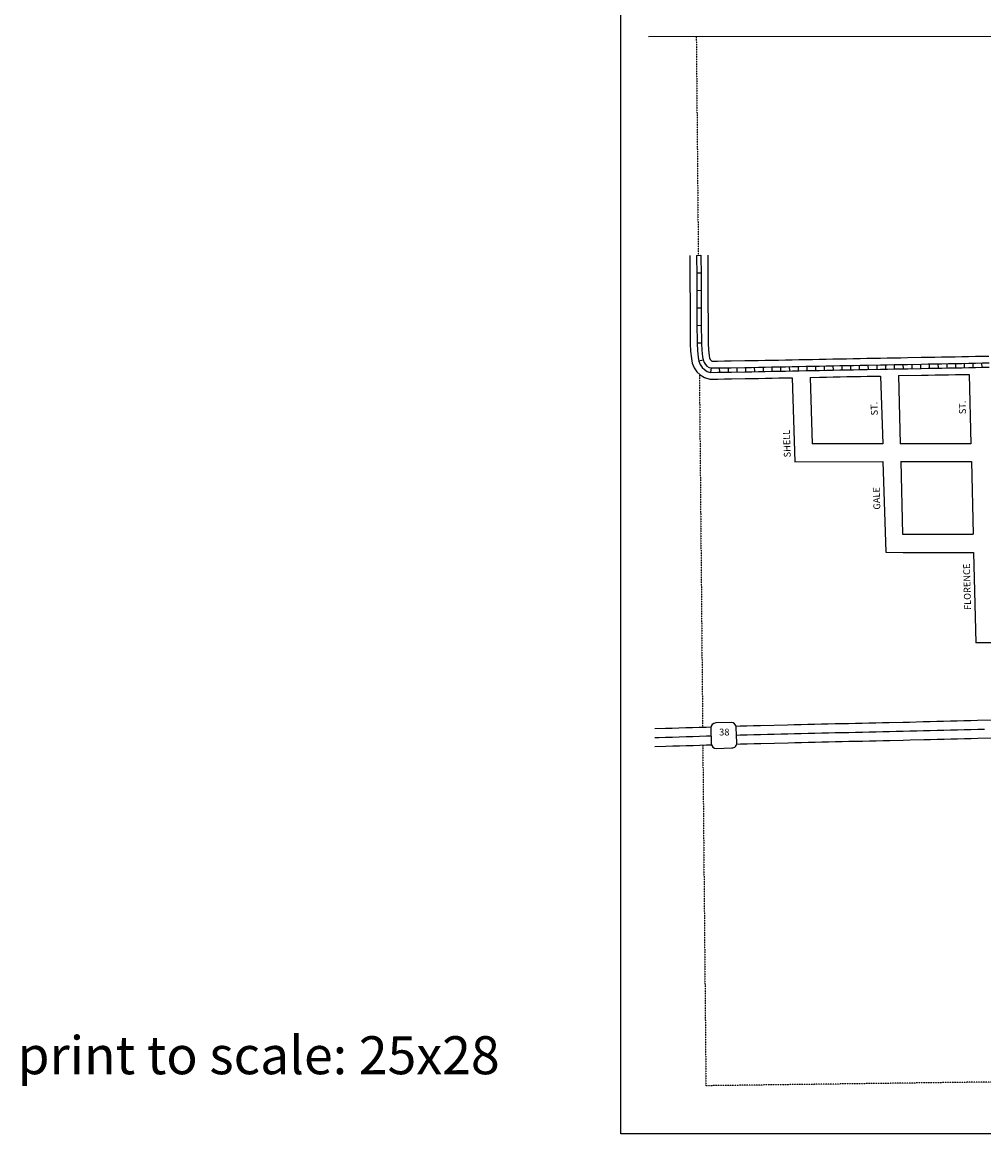
# Model space of a CAD drawing. Extents: x 2036624 to 2071656, y 15850768 to 15896956.
# Drawn here: x 2061036 to 2064578, y 15883348 to 15887440 of the extents above; entities that cross this region are included whole.
import ezdxf
from ezdxf.enums import TextEntityAlignment as Align

# ---------------------------------------------------------------- set-up
doc = ezdxf.new("R2010")
doc.units = 0
doc.header["$MEASUREMENT"] = 0
doc.linetypes.add('DGN_STYLE_2', pattern=[0.0011, 0, -0.0011])
for name, color, linetype in [('L11', 7, 'CONTINUOUS'), ('L13', 7, 'CONTINUOUS'), ('L16', 7, 'CONTINUOUS'), ('L18', 7, 'CONTINUOUS'), ('L2', 7, 'CONTINUOUS'), ('L20', 7, 'CONTINUOUS'), ('L22', 7, 'CONTINUOUS'), ('L5', 7, 'CONTINUOUS'), ('L9', 7, 'CONTINUOUS')]:
    doc.layers.add(name, color=color, linetype=linetype)
doc.styles.add('STYLE-CENTURYSCHOOLBOOK_70', font='CENTURYSCHOOLBOOK_702_B_L.shx')
doc.styles.add('STYLE-FONT002', font='font002.shx')

# ---------------------------------------------------------------- blocks, each defined once
blk = doc.blocks.new('SD')
at = {"layer": 'L20', "color": 7, "linetype": 'CONTINUOUS'}
for p, q in [((440, 800), (-500, 800)), ((-813, 486), (-813, -453)), ((753, -453), (753, 486)), ((-500, -767), (440, -766))]:
    blk.add_line(p, q, dxfattribs=at)
for centre, start, end in [((-501, 487), 90.00181, 180.00181), ((438, 487), 0.00181, 90.00181), ((-501, -453), 180.00181, 270.00181), ((438, -453), 270.00181, 0.00181)]:
    blk.add_arc(centre, 313, start, end, dxfattribs=at)

msp = doc.modelspace()

# ---------------------------------------------------------------- linework, layer by layer
at = {"layer": 'L11', "color": 7, "linetype": 'CONTINUOUS'}
msp.add_line((2064817.2, 15887388.1), (2063343, 15887386.6), dxfattribs=at)
at = {"layer": 'L13', "color": 7, "linetype": 'CONTINUOUS', "flags": 128}
msp.add_lwpolyline([(2063241.6, 15890642.6), (2071655.7, 15890642.6), (2071655.7, 15883347.6), (2063241.6, 15883347.6), (2063241.6, 15890642.6)], close=True, dxfattribs=at)
at = {"layer": 'L16', "color": 6, "linetype": 'CONTINUOUS'}
for p, q in [((2063520.1, 15886582.1), (2063536.2, 15886582.2)), ((2063520.4, 15886517.7), (2063536.5, 15886517.7)), ((2063520.7, 15886453.2), (2063536.8, 15886453.3)), ((2063520.9, 15886388.8), (2063537, 15886388.9)), ((2063521.2, 15886324.3), (2063537.4, 15886324.5)), ((2063521.9, 15886259.8), (2063538, 15886260.1)), ((2063528, 15886194.2), (2063543.7, 15886197.6))]:
    msp.add_line(p, q, dxfattribs=at)
at = {"layer": 'L16', "color": 6, "linetype": 'CONTINUOUS', "flags": 128}
for points in [[(2063520.2, 15886582.1), (2063520.3, 15886557.1), (2063520.4, 15886532.1), (2063520.5, 15886507.1), (2063520.6, 15886482.1), (2063520.7, 15886457.1), (2063520.8, 15886432.1), (2063520.9, 15886407.1), (2063521, 15886382.1), (2063521.1, 15886357.1), (2063521.2, 15886332.1), (2063521.5, 15886307.1), (2063521.6, 15886282.1), (2063522, 15886257), (2063522.9, 15886231.6), (2063525.5, 15886206), (2063528.3, 15886192.9), (2063533.7, 15886179.7), (2063540.5, 15886169.3), (2063548.7, 15886161.8), (2063559.6, 15886155), (2063571.8, 15886151.3)], [(2063536.2, 15886582.2), (2063536.3, 15886557.2), (2063536.4, 15886532.2), (2063536.5, 15886507.2), (2063536.6, 15886482.1), (2063536.7, 15886457.2), (2063536.8, 15886432.2), (2063536.9, 15886407.2), (2063537, 15886382.2), (2063537.1, 15886357.2), (2063537.2, 15886332.2), (2063537.5, 15886307.2), (2063537.6, 15886282.2), (2063538, 15886257.3), (2063538.8, 15886232.7), (2063541.4, 15886208.5), (2063543.7, 15886197.6), (2063547.9, 15886187.2), (2063552.8, 15886179.8), (2063558.4, 15886174.6), (2063566.3, 15886169.7), (2063574.1, 15886167.3)]]:
    msp.add_lwpolyline(points, dxfattribs=at)
at = {"layer": 'L18', "color": 7, "linetype": 'CONTINUOUS'}
for p, q in [((2063871.9, 15886131.6), (2063882.4, 15885822.3)), ((2063937.9, 15886132.8), (2063946.2, 15885888.1)), ((2064197.7, 15886137.8), (2064206.2, 15885888.1)), ((2064263.7, 15886139.1), (2064270.1, 15885888.1)), ((2064523.7, 15886143.9), (2064530.1, 15885888)), ((2064206.2, 15885888.1), (2063946.2, 15885888.1)), ((2064530.1, 15885888), (2064270.1, 15885888.1)), ((2063882.4, 15885822.3), (2064205.9, 15885822.8)), ((2064205.9, 15885822.8), (2064217.2, 15885488.8)), ((2064271.9, 15885822.8), (2064278.7, 15885555.1)), ((2064271.9, 15885822.8), (2064532.2, 15885822.8)), ((2064532.2, 15885822.8), (2064538.9, 15885556)), ((2064278.7, 15885555.1), (2064538.9, 15885556)), ((2064217.2, 15885488.8), (2064281.4, 15885488)), ((2064281.4, 15885488), (2064540.6, 15885488.2)), ((2064540.6, 15885488.2), (2064549.1, 15885154.9)), ((2064878.4, 15885154.6), (2064549.1, 15885154.9))]:
    msp.add_line(p, q, dxfattribs=at)
at = {"layer": 'L18', "color": 7, "linetype": 'CONTINUOUS', "flags": 128}
for points in [[(2063495.2, 15886582), (2063495.3, 15886557), (2063495.4, 15886532), (2063495.5, 15886507), (2063495.6, 15886482), (2063495.7, 15886457), (2063495.8, 15886432), (2063495.9, 15886407), (2063496, 15886382), (2063496.1, 15886357), (2063496.2, 15886331.8), (2063496.5, 15886306.9), (2063496.6, 15886281.8), (2063497, 15886256.4), (2063497.9, 15886229.8), (2063500.8, 15886202.1), (2063504.3, 15886185.5), (2063511.5, 15886168), (2063521.4, 15886153), (2063533.5, 15886141.8), (2063549.2, 15886132), (2063568.3, 15886126.2)], [(2063561.2, 15886582.2), (2063561.3, 15886557.2), (2063561.4, 15886532.2), (2063561.5, 15886507.2), (2063561.6, 15886482.2), (2063561.7, 15886457.3), (2063561.8, 15886432.3), (2063561.9, 15886407.3), (2063562, 15886382.3), (2063562.1, 15886357.3), (2063562.2, 15886332.4), (2063562.5, 15886307.5), (2063562.6, 15886282.4), (2063563, 15886257.9), (2063563.8, 15886234.4), (2063566.1, 15886212.4), (2063567.7, 15886205), (2063570.1, 15886198.9), (2063572, 15886196.1), (2063576, 15886192.4)], [(2063576, 15886192.4), (2063597.4, 15886192.7), (2063622.4, 15886193.1), (2063647.4, 15886193.5), (2063697.4, 15886194.3), (2063722.4, 15886194.7), (2063747.3, 15886195.2), (2063772.4, 15886195.7), (2063797.4, 15886196.2), (2063822.1, 15886196.6), (2063847.1, 15886197.1), (2063872.1, 15886197.6), (2063897.1, 15886198.1), (2063922.1, 15886198.6), (2063947.1, 15886199), (2063972.1, 15886199.5), (2063997.2, 15886200), (2064022.2, 15886200.5), (2064047.2, 15886201), (2064072.2, 15886201.4), (2064097.2, 15886201.9), (2064122.2, 15886202.4), (2064147.2, 15886202.9), (2064197.3, 15886203.8), (2064222, 15886204.3), (2064247, 15886204.7), (2064272, 15886205.2), (2064297, 15886205.7), (2064347, 15886206.6), (2064372.1, 15886207.1), (2064397.1, 15886207.6), (2064422.1, 15886208), (2064447.1, 15886208.5), (2064472.1, 15886208.9), (2064497.1, 15886209.4), (2064522.1, 15886209.9), (2064547.1, 15886210.3), (2064572.1, 15886210.8), (2064597.1, 15886211.2)], [(2063568.3, 15886126.2), (2063598.4, 15886126.7), (2063623.4, 15886127.1), (2063648.5, 15886127.5), (2063698.5, 15886128.3), (2063723.6, 15886128.8), (2063748.6, 15886129.2), (2063773.6, 15886129.7), (2063798.6, 15886130.2), (2063823.4, 15886130.7), (2063871.9, 15886131.6)], [(2063937.9, 15886132.8), (2063973.4, 15886133.6), (2063998.4, 15886134), (2064023.4, 15886134.5), (2064048.4, 15886135), (2064073.5, 15886135.5), (2064098.5, 15886135.9), (2064123.5, 15886136.4), (2064148.5, 15886136.9), (2064197.7, 15886137.8)], [(2064263.7, 15886139.1), (2064348.3, 15886140.7), (2064373.3, 15886141.1), (2064398.3, 15886141.6), (2064423.3, 15886142.1), (2064448.3, 15886142.5), (2064473.3, 15886143), (2064523.7, 15886143.9)], [(2063366.2, 15884839.5), (2063405, 15884840.7), (2063430, 15884841.5), (2063455.1, 15884842.3), (2063480, 15884843), (2063505.1, 15884843.8), (2063530.1, 15884844.5), (2063555.1, 15884845.3), (2063572.7, 15884845.8)], [(2063665.5, 15884848.7), (2063680, 15884849.1), (2063705, 15884849.8), (2063730.1, 15884850.4), (2063755.1, 15884851.1), (2063855.2, 15884853.5), (2063879.9, 15884854.1), (2063905, 15884854.7), (2063929.9, 15884855.3), (2063954.9, 15884856), (2063980, 15884856.6), (2064005.1, 15884857.2), (2064030.1, 15884857.7), (2064055.2, 15884858.2), (2064080.2, 15884858.7), (2064105.2, 15884859.1), (2064130.1, 15884859.7), (2064155.1, 15884860.2), (2064180.1, 15884860.8), (2064205.1, 15884861.4), (2064229.8, 15884862), (2064279.8, 15884863.2), (2064304.9, 15884863.8), (2064354.9, 15884865.1), (2064379.9, 15884865.7), (2064404.9, 15884866.3), (2064429.9, 15884867), (2064454.9, 15884867.6), (2064479.9, 15884868.2), (2064504.9, 15884868.8), (2064529.7, 15884869.4), (2064554.7, 15884870.1), (2064704.8, 15884873.7)], [(2063667.8, 15884782.7), (2063681.9, 15884783.1), (2063706.8, 15884783.8), (2063731.8, 15884784.5), (2063756.8, 15884785.1), (2063856.8, 15884787.5), (2063881.6, 15884788.1), (2063906.6, 15884788.7), (2063931.6, 15884789.3), (2063956.6, 15884790), (2063981.6, 15884790.6), (2064006.5, 15884791.2), (2064031.5, 15884791.7), (2064056.4, 15884792.2), (2064081.4, 15884792.7), (2064106.5, 15884793.1), (2064131.6, 15884793.7), (2064156.6, 15884794.3), (2064181.6, 15884794.8), (2064206.7, 15884795.4), (2064231.5, 15884796), (2064281.5, 15884797.3), (2064306.5, 15884797.9), (2064356.5, 15884799.1), (2064381.5, 15884799.7), (2064406.5, 15884800.4), (2064431.6, 15884801), (2064456.5, 15884801.6), (2064481.6, 15884802.2), (2064506.6, 15884802.8), (2064531.3, 15884803.4), (2064556.3, 15884804.1), (2064706.4, 15884807.7)], [(2063366.2, 15884773.5), (2063407, 15884774.8), (2063432, 15884775.5), (2063457, 15884776.3), (2063482.1, 15884777), (2063507.1, 15884777.8), (2063532.1, 15884778.6), (2063557.1, 15884779.3), (2063574.9, 15884779.9)]]:
    msp.add_lwpolyline(points, dxfattribs=at)
at = {"layer": 'L2', "color": 6, "linetype": 'DGN_STYLE_2'}
for p, q in [((2063519, 15887386.7), (2063526.4, 15886581.8)), ((2063530.4, 15886144.7), (2063542.3, 15884844.9)), ((2063542.9, 15884778.9), (2063554.5, 15883524.4)), ((2066211, 15883559.2), (2063554.5, 15883524.4))]:
    msp.add_line(p, q, dxfattribs=at)
at = {"layer": 'L20', "color": 2, "linetype": 'CONTINUOUS', "flags": 128}
for points in [[(2063667.4, 15884815.7), (2063680.9, 15884816.1), (2063705.9, 15884816.8), (2063730.9, 15884817.5), (2063755.9, 15884818.1), (2063781, 15884818.7), (2063806, 15884819.3), (2063831, 15884819.9), (2063856, 15884820.5), (2063880.8, 15884821.1), (2063905.8, 15884821.7), (2063930.8, 15884822.3), (2063955.8, 15884823), (2063980.8, 15884823.6), (2064005.8, 15884824.2), (2064030.8, 15884824.7), (2064055.8, 15884825.2), (2064080.8, 15884825.7), (2064105.8, 15884826.1), (2064130.8, 15884826.7), (2064155.9, 15884827.2), (2064180.9, 15884827.8), (2064205.9, 15884828.4), (2064230.6, 15884829), (2064255.6, 15884829.6), (2064280.7, 15884830.2), (2064305.7, 15884830.8), (2064330.7, 15884831.5), (2064355.7, 15884832.1), (2064380.7, 15884832.7), (2064405.7, 15884833.3), (2064430.7, 15884834), (2064455.7, 15884834.6), (2064480.7, 15884835.2), (2064505.8, 15884835.8), (2064530.5, 15884836.4), (2064555.5, 15884837.1), (2064580.5, 15884837.7)], [(2063366.2, 15884806.5), (2063381, 15884807), (2063406, 15884807.8), (2063431, 15884808.5), (2063456.1, 15884809.3), (2063481.1, 15884810), (2063506.1, 15884810.8), (2063531.1, 15884811.6), (2063556.1, 15884812.3), (2063573.3, 15884812.8)]]:
    msp.add_lwpolyline(points, dxfattribs=at)
at = {"layer": 'L5', "color": 1, "linetype": 'CONTINUOUS'}
for p, q in [((2063574.1, 15886167.3), (2063571.8, 15886151.3)), ((2063605.3, 15886151.8), (2063605, 15886167.9)), ((2063637.5, 15886152.3), (2063637.2, 15886168.4)), ((2063669.7, 15886152.8), (2063669.4, 15886168.9)), ((2063701.9, 15886153.3), (2063701.6, 15886169.4)), ((2063734.1, 15886153.9), (2063733.8, 15886170)), ((2063766.4, 15886154.5), (2063766, 15886170.6)), ((2063798.6, 15886155.1), (2063798.2, 15886171.2)), ((2063830.8, 15886155.7), (2063830.5, 15886171.8)), ((2063863, 15886156.3), (2063862.7, 15886172.5)), ((2063895.2, 15886157), (2063894.9, 15886173.1)), ((2063927.4, 15886157.6), (2063927.1, 15886173.7)), ((2063959.6, 15886158.2), (2063959.3, 15886174.3)), ((2063991.8, 15886158.9), (2063991.5, 15886175)), ((2064024, 15886159.5), (2064023.7, 15886175.6)), ((2064056.2, 15886160.1), (2064055.9, 15886176.2)), ((2064088.5, 15886160.7), (2064088.1, 15886176.8)), ((2064120.7, 15886161.3), (2064120.4, 15886177.4)), ((2064152.9, 15886161.9), (2064152.6, 15886178)), ((2064185.1, 15886162.5), (2064184.8, 15886178.6)), ((2064217.3, 15886163.1), (2064217, 15886179.2)), ((2064249.5, 15886163.7), (2064249.2, 15886179.8)), ((2064281.7, 15886164.3), (2064281.4, 15886180.4)), ((2064313.9, 15886164.9), (2064313.6, 15886181.1)), ((2064346.1, 15886165.6), (2064345.8, 15886181.7)), ((2064378.4, 15886166.2), (2064378.1, 15886182.3)), ((2064410.6, 15886166.8), (2064410.3, 15886182.9)), ((2064442.8, 15886167.4), (2064442.5, 15886183.5)), ((2064475, 15886167.9), (2064474.7, 15886184)), ((2064507.2, 15886168.6), (2064506.9, 15886184.7)), ((2064539.4, 15886169.1), (2064539.1, 15886185.2)), ((2064571.6, 15886169.7), (2064571.3, 15886185.8))]:
    msp.add_line(p, q, dxfattribs=at)
at = {"layer": 'L5', "color": 1, "linetype": 'CONTINUOUS', "flags": 128}
for points in [[(2063571.8, 15886151.3), (2063598.1, 15886151.7), (2063623.1, 15886152.1), (2063648.1, 15886152.5), (2063698.1, 15886153.3), (2063723.1, 15886153.7), (2063748.1, 15886154.2), (2063773.1, 15886154.7), (2063798.1, 15886155.2), (2063822.9, 15886155.6), (2063847.9, 15886156.1), (2063872.9, 15886156.6), (2063897.9, 15886157.1), (2063922.9, 15886157.6), (2063947.9, 15886158.1), (2063973, 15886158.6), (2063998, 15886159), (2064023, 15886159.5), (2064048, 15886160), (2064073, 15886160.4), (2064098, 15886160.9), (2064123, 15886161.4), (2064148, 15886161.9), (2064198, 15886162.8), (2064222.8, 15886163.3), (2064247.8, 15886163.8), (2064272.8, 15886164.2), (2064297.8, 15886164.7), (2064347.8, 15886165.6), (2064372.8, 15886166.1), (2064397.8, 15886166.6), (2064422.8, 15886167), (2064447.9, 15886167.5), (2064472.9, 15886167.9), (2064497.9, 15886168.4), (2064522.9, 15886168.9), (2064547.9, 15886169.3), (2064572.9, 15886169.8), (2064597.9, 15886170.3)], [(2063574.1, 15886167.3), (2063597.8, 15886167.7), (2063622.8, 15886168.1), (2063647.8, 15886168.5), (2063697.8, 15886169.3), (2063722.8, 15886169.7), (2063747.8, 15886170.2), (2063772.8, 15886170.7), (2063797.8, 15886171.2), (2063822.6, 15886171.6), (2063847.6, 15886172.1), (2063872.6, 15886172.6), (2063897.6, 15886173.1), (2063922.6, 15886173.6), (2063947.6, 15886174.1), (2063972.6, 15886174.6), (2063997.7, 15886175), (2064022.7, 15886175.5), (2064047.7, 15886176), (2064072.7, 15886176.4), (2064097.7, 15886176.9), (2064122.7, 15886177.4), (2064147.7, 15886177.9), (2064197.7, 15886178.8), (2064222.5, 15886179.3), (2064247.5, 15886179.8), (2064272.5, 15886180.2), (2064297.5, 15886180.7), (2064347.5, 15886181.6), (2064372.5, 15886182.1), (2064397.5, 15886182.6), (2064422.5, 15886183), (2064447.6, 15886183.5), (2064472.6, 15886183.9), (2064497.6, 15886184.4), (2064522.6, 15886184.9), (2064547.6, 15886185.3), (2064572.6, 15886185.8), (2064597.6, 15886186.3)]]:
    msp.add_lwpolyline(points, dxfattribs=at)

# ---------------------------------------------------------------- block references
at = {"layer": 'L20', "color": 7, "linetype": 'CONTINUOUS', "xscale": 0.060097638473245, "yscale": 0.060097638473245, "zscale": 0.060097638473245, "rotation": 1.998189402206083}
msp.add_blockref('SD', (2063622.2, 15884813.2), dxfattribs=at)

# ---------------------------------------------------------------- texts
at = {"layer": 'L20', "color": 7, "linetype": 'CONTINUOUS', "style": 'STYLE-FONT002'}
msp.add_text('38', height=25, dxfattribs=at).set_placement((2063622.1, 15884814.3), align=Align.CENTER)
at = {"layer": 'L22', "color": 2, "linetype": 'CONTINUOUS', "style": 'STYLE-CENTURYSCHOOLBOOK_70'}
msp.add_text('print to scale: 25x28', height=140, dxfattribs=at).set_placement((2061906.7, 15883566.8), align=Align.CENTER)
at = {"layer": 'L9', "color": 7, "linetype": 'CONTINUOUS', "style": 'STYLE-FONT002'}
for s, rotation, p in [('ST.', 91.9422, (2064186.8, 15886018)), ('ST.', 91.4501, (2064511.7, 15886022.5)), ('SHELL', 91.9422, (2063865.1, 15885889.5)), ('GALE', 91.9422, (2064195.5, 15885687.7)), ('FLORENCE', 91.4501, (2064528.8, 15885361.9))]:
    msp.add_text(s, height=25, rotation=rotation, dxfattribs=at).set_placement(p, align=Align.CENTER)

doc.saveas('drawing.dxf')
